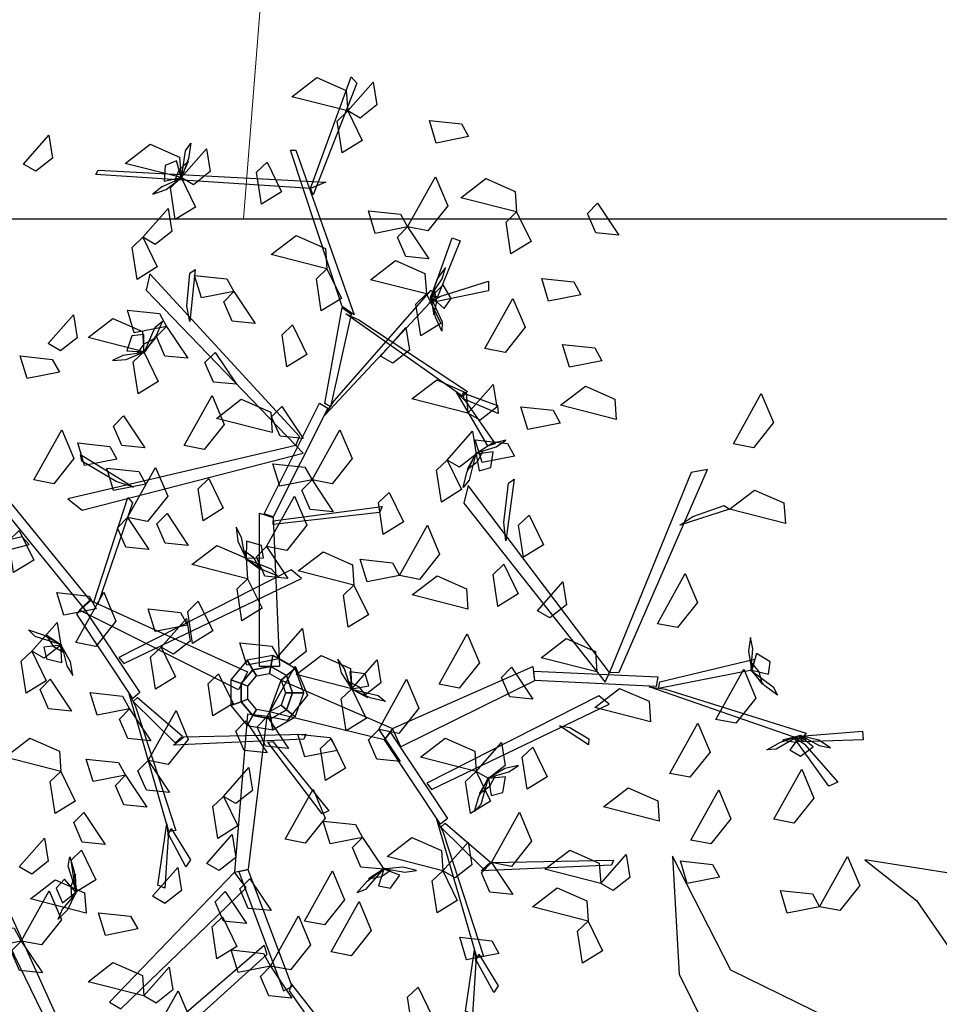
# Model space of a CAD drawing. Units: millimetres. Extents: x 2485 to 10012, y 2152 to 6993.
# Drawn here: x 2523 to 2524, y 2250 to 2251 of the extents above; entities that cross this region are included whole.
import ezdxf

# ---------------------------------------------------------------- set-up
doc = ezdxf.new("R2010")
doc.units = ezdxf.units.MM
doc.layers.add('Curvas', color=30, linetype='Continuous', lineweight=0)
doc.layers.add('LSTREEDC', color=3, linetype='Continuous')

# ---------------------------------------------------------------- blocks, each defined once
blk = doc.blocks.new('A3E24G')
at = {"color": 72, "linetype": 'Continuous'}
for points in [[(0.07795, 0.54775, 0.67745), (0.02546, 0.56109, 0.67039), (0.04889, 0.57912, 0.66733), (0.07659, 0.56692, 0.67239)], [(0.07795, 0.54775, 0.67745), (0.10184, 0.57483, 0.66011), (0.1053, 0.55334, 0.66135), (0.08965, 0.54107, 0.6719)], [(0.07795, 0.54775, 0.64245), (0.09152, 0.51986, 0.63531), (0.07259, 0.50814, 0.6607), (0.06801, 0.53823, 0.65679)], [(0.19175, 0.52352, 0.79743), (0.16131, 0.51754, 0.79029), (0.15483, 0.53884, 0.81568), (0.18509, 0.53556, 0.81177)], [(-0.22727, 0.49772, 0.90534), (-0.20338, 0.5248, 0.888), (-0.19992, 0.50332, 0.88924), (-0.21556, 0.49104, 0.89979)], [(-0.07893, 0.485, 0.67745), (-0.13142, 0.49834, 0.67039), (-0.10799, 0.51636, 0.66733), (-0.08028, 0.50417, 0.67239)], [(-0.07893, 0.485, 0.67745), (-0.05504, 0.51207, 0.66011), (-0.05158, 0.49059, 0.66135), (-0.06722, 0.47831, 0.6719)], [(0.00209, 0.49959, 0.72043), (0.01567, 0.4717, 0.71329), (-0.00326, 0.45998, 0.73868), (-0.00784, 0.49008, 0.73477)], [(-0.07893, 0.485, 0.67745), (-0.06536, 0.4571, 0.67031), (-0.08429, 0.44539, 0.6957), (-0.08886, 0.47548, 0.69179)], [(0.13438, 0.43846, 0.59345), (0.16071, 0.48578, 0.58639), (0.17214, 0.45852, 0.58333), (0.15326, 0.43486, 0.58839)], [(0.23697, 0.45264, 0.79043), (0.18449, 0.46599, 0.78337), (0.20792, 0.48401, 0.78031), (0.23562, 0.47182, 0.78537)], [(-0.11488, 0.42873, 0.83769), (-0.09099, 0.4558, 0.82035), (-0.08753, 0.43432, 0.82159), (-0.10317, 0.42204, 0.83214)], [(0.31313, 0.46077, 0.67143), (0.33319, 0.43074, 0.65409), (0.31154, 0.4329, 0.65533), (0.30368, 0.45116, 0.66588)], [(0.13438, 0.43846, 0.59345), (0.10394, 0.43247, 0.58631), (0.09746, 0.45377, 0.6117), (0.12773, 0.45049, 0.60779)], [(0.23697, 0.45264, 0.82543), (0.25055, 0.42475, 0.81829), (0.23162, 0.41304, 0.84368), (0.22704, 0.44313, 0.83977)], [(0.13438, 0.43846, 0.59345), (0.15444, 0.40843, 0.57611), (0.13279, 0.41058, 0.57735), (0.12493, 0.42885, 0.5879)], [(-0.11488, 0.42873, 0.75369), (-0.1013, 0.40083, 0.74655), (-0.12023, 0.38912, 0.77194), (-0.12481, 0.41921, 0.76803)], [(0.0584, 0.3991, 0.80345), (0.00592, 0.41244, 0.79639), (0.02934, 0.43046, 0.79333), (0.05705, 0.41827, 0.79839)], [(0.0584, 0.3991, 0.71245), (0.07198, 0.3712, 0.70531), (0.05305, 0.35949, 0.7307), (0.04847, 0.38958, 0.72679)], [(0.15201, 0.37543, 0.71245), (0.09953, 0.38878, 0.70539), (0.12296, 0.4068, 0.70233), (0.15066, 0.39461, 0.70739)], [(-0.02921, 0.37762, 0.86582), (-0.05965, 0.37163, 0.85869), (-0.06613, 0.39293, 0.88407), (-0.03587, 0.38966, 0.88016)], [(0.29752, 0.37473, 0.70643), (0.26708, 0.36874, 0.69929), (0.2606, 0.39004, 0.72468), (0.29087, 0.38677, 0.72077)], [(-0.02921, 0.37762, 0.86582), (-0.00915, 0.34759, 0.84848), (-0.03081, 0.34974, 0.84972), (-0.03867, 0.36801, 0.86027)], [(0.15201, 0.37543, 0.76845), (0.16559, 0.34754, 0.76131), (0.14666, 0.33583, 0.7867), (0.14208, 0.36592, 0.78279)], [(0.20718, 0.32395, 0.77643), (0.23351, 0.37127, 0.76937), (0.24493, 0.34401, 0.76631), (0.22606, 0.32035, 0.77137)], [(-0.20392, 0.32863, 0.80345), (-0.18003, 0.3557, 0.78611), (-0.17656, 0.33422, 0.78735), (-0.19221, 0.32195, 0.7979)], [(-0.09245, 0.34484, 0.59345), (-0.12289, 0.33886, 0.58631), (-0.12937, 0.36016, 0.6117), (-0.0991, 0.35688, 0.60779)], [(-0.11391, 0.32091, 0.80345), (-0.16639, 0.33426, 0.79639), (-0.14296, 0.35228, 0.79333), (-0.11526, 0.34008, 0.79839)], [(-0.09245, 0.34484, 0.59345), (-0.07239, 0.31482, 0.57611), (-0.09404, 0.31697, 0.57735), (-0.1019, 0.33523, 0.5879)], [(0.02605, 0.34643, 0.90069), (0.03963, 0.31853, 0.89355), (0.0207, 0.30682, 0.91894), (0.01612, 0.33691, 0.91503)], [(0.10881, 0.3168, 0.71245), (0.1327, 0.34387, 0.69511), (0.13616, 0.32239, 0.69635), (0.12051, 0.31012, 0.7069)], [(0.31707, 0.31249, 0.67143), (0.28663, 0.30651, 0.66429), (0.28015, 0.3278, 0.68968), (0.31041, 0.32453, 0.68577)], [(-0.19344, 0.30181, 0.41073), (-0.22387, 0.29583, 0.4036), (-0.23035, 0.31712, 0.42898), (-0.20009, 0.31385, 0.42508)], [(-0.11391, 0.32091, 0.80345), (-0.10033, 0.29302, 0.79631), (-0.11926, 0.2813, 0.8217), (-0.12384, 0.3114, 0.81779)], [(-0.04691, 0.32035, 0.67143), (-0.02685, 0.29032, 0.65409), (-0.04851, 0.29247, 0.65533), (-0.05637, 0.31074, 0.66588)], [(0.1909, 0.26317, 0.90534), (0.13841, 0.27652, 0.89828), (0.16184, 0.29454, 0.89522), (0.18955, 0.28234, 0.90028)], [(0.1909, 0.26317, 0.90534), (0.21479, 0.29025, 0.888), (0.21825, 0.26877, 0.88924), (0.2026, 0.25649, 0.89979)], [(0.33076, 0.25732, 0.75543), (0.27828, 0.27067, 0.74837), (0.30171, 0.28869, 0.74531), (0.32941, 0.2765, 0.75037)], [(-0.07602, 0.23257, 0.86582), (-0.04969, 0.27989, 0.85876), (-0.03826, 0.25263, 0.8557), (-0.05714, 0.22897, 0.86076)], [(0.44092, 0.23428, 0.84269), (0.46725, 0.2816, 0.83563), (0.47868, 0.25434, 0.83257), (0.4598, 0.23068, 0.83763)], [(0.00684, 0.24491, 0.79043), (-0.04565, 0.25825, 0.78337), (-0.02222, 0.27628, 0.78031), (0.00549, 0.26408, 0.78537)], [(0.01584, 0.26943, 0.67143), (0.0359, 0.2394, 0.65409), (0.01424, 0.24155, 0.65533), (0.00638, 0.25982, 0.66588)], [(0.27798, 0.25385, 0.70643), (0.24754, 0.24787, 0.69929), (0.24106, 0.26917, 0.72468), (0.27132, 0.26589, 0.72077)], [(-0.13312, 0.26055, 0.49429), (-0.11305, 0.23053, 0.47696), (-0.13471, 0.23268, 0.4782), (-0.14257, 0.25094, 0.48874)], [(-0.21744, 0.2003, 0.62845), (-0.1911, 0.24763, 0.62139), (-0.17968, 0.22037, 0.61833), (-0.19856, 0.1967, 0.62339)], [(0.04437, 0.2003, 0.59345), (0.0707, 0.24763, 0.58639), (0.08213, 0.22037, 0.58333), (0.06325, 0.1967, 0.58839)], [(0.17156, 0.21907, 0.71245), (0.19545, 0.24614, 0.69511), (0.19891, 0.22466, 0.69635), (0.18327, 0.21239, 0.7069)], [(-0.13925, 0.21985, 0.68445), (-0.16969, 0.21387, 0.67731), (-0.17617, 0.23516, 0.7027), (-0.14591, 0.23189, 0.69879)], [(0.23495, 0.22262, 0.67143), (0.20451, 0.21663, 0.66429), (0.19803, 0.23793, 0.68968), (0.2283, 0.23466, 0.68577)], [(0.04437, 0.2003, 0.69845), (0.01393, 0.19432, 0.69131), (0.00745, 0.21562, 0.7167), (0.03771, 0.21234, 0.71279)], [(0.17156, 0.21907, 0.71245), (0.18513, 0.19117, 0.70531), (0.1662, 0.17946, 0.7307), (0.16162, 0.20955, 0.72679)], [(-0.11199, 0.19619, 0.62845), (-0.14243, 0.1902, 0.62131), (-0.14891, 0.2115, 0.6467), (-0.11865, 0.20823, 0.64279)], [(-0.12925, 0.16483, 0.79482), (-0.10292, 0.21215, 0.78776), (-0.09149, 0.18489, 0.7847), (-0.11037, 0.16123, 0.78976)], [(-0.05271, 0.20152, 0.90534), (-0.03914, 0.17362, 0.8982), (-0.05807, 0.16191, 0.92359), (-0.06265, 0.192, 0.91968)], [(0.04437, 0.2003, 0.59345), (0.06443, 0.17028, 0.57611), (0.04278, 0.17243, 0.57735), (0.03491, 0.1907, 0.5879)], [(0.11683, 0.18859, 0.90534), (0.13041, 0.1607, 0.8982), (0.11147, 0.14898, 0.92359), (0.1069, 0.17908, 0.91968)], [(0.48993, 0.15943, 0.92669), (0.43744, 0.17277, 0.91963), (0.46087, 0.19079, 0.91657), (0.48858, 0.1786, 0.92163)], [(0.00168, 0.13755, 0.71945), (0.02801, 0.18487, 0.71239), (0.03944, 0.15761, 0.70933), (0.02056, 0.13395, 0.71439)], [(-0.09211, 0.16859, 0.34773), (-0.07205, 0.13856, 0.3304), (-0.0937, 0.14071, 0.33164), (-0.10156, 0.15898, 0.34219)], [(0.2488, 0.16717, 0.79043), (0.26238, 0.13928, 0.78329), (0.24345, 0.12756, 0.80868), (0.23887, 0.15766, 0.80477)], [(-0.12925, 0.16483, 0.81582), (-0.10919, 0.1348, 0.79848), (-0.13085, 0.13695, 0.79972), (-0.13871, 0.15522, 0.81027)], [(0.12666, 0.11029, 0.62845), (0.153, 0.15761, 0.62139), (0.16442, 0.13035, 0.61833), (0.14554, 0.10669, 0.62339)], [(-0.23118, 0.15271, 0.67745), (-0.2176, 0.12482, 0.67031), (-0.23653, 0.11311, 0.6957), (-0.24111, 0.1432, 0.69179)], [(-0.01623, 0.10732, 0.90534), (-0.06872, 0.12066, 0.89828), (-0.04529, 0.13869, 0.89522), (-0.01759, 0.12649, 0.90028)], [(0.00168, 0.13755, 0.48145), (0.02174, 0.10753, 0.46411), (0.00008, 0.10968, 0.46535), (-0.00778, 0.12794, 0.4759)], [(0.08383, 0.10129, 0.80882), (0.03135, 0.11463, 0.80176), (0.05478, 0.13266, 0.7987), (0.08248, 0.12046, 0.80376)], [(0.12666, 0.11029, 0.44645), (0.09623, 0.10431, 0.43931), (0.08975, 0.1256, 0.4647), (0.12001, 0.12233, 0.46079)], [(0.22477, 0.12084, 0.80882), (0.23834, 0.09294, 0.80168), (0.21941, 0.08123, 0.82707), (0.21483, 0.11132, 0.82316)], [(0.36941, 0.06488, 0.86582), (0.39574, 0.1122, 0.85876), (0.40717, 0.08494, 0.8557), (0.38829, 0.06128, 0.86076)], [(-0.01623, 0.10732, 0.90534), (-0.00266, 0.07943, 0.8982), (-0.02159, 0.06771, 0.92359), (-0.02617, 0.09781, 0.91968)], [(0.1911, 0.07864, 0.67745), (0.13862, 0.09199, 0.67039), (0.16205, 0.11001, 0.66733), (0.18975, 0.09782, 0.67239)], [(0.25652, 0.07716, 0.79043), (0.28041, 0.10423, 0.77309), (0.28387, 0.08275, 0.77433), (0.26823, 0.07047, 0.78488)], [(-0.1588, 0.07891, 0.55845), (-0.18924, 0.07293, 0.55131), (-0.19572, 0.09423, 0.5767), (-0.16545, 0.09095, 0.57279)], [(-0.17801, 0.0472, 0.31273), (-0.15167, 0.09452, 0.30568), (-0.14025, 0.06726, 0.30262), (-0.15913, 0.0436, 0.30768)], [(0.08383, 0.10129, 0.73882), (0.09741, 0.0734, 0.73168), (0.07848, 0.06168, 0.75707), (0.0739, 0.09178, 0.75316)], [(-0.06265, 0.08602, 0.43173), (-0.04907, 0.05813, 0.4246), (-0.068, 0.04641, 0.44998), (-0.07258, 0.07651, 0.44608)], [(-0.0729, 0.06348, 0.62845), (-0.10334, 0.0575, 0.62131), (-0.10982, 0.0788, 0.6467), (-0.07956, 0.07552, 0.64279)], [(-0.21935, 0.03904, 0.64245), (-0.19546, 0.06612, 0.62511), (-0.19199, 0.04463, 0.62635), (-0.20764, 0.03236, 0.6369)], [(-0.09762, 0.04281, 0.43173), (-0.07373, 0.06989, 0.4144), (-0.07027, 0.04841, 0.41564), (-0.08592, 0.03613, 0.42619)], [(0.01154, 0.03325, 0.90534), (0.03543, 0.06033, 0.888), (0.03889, 0.03884, 0.88924), (0.02325, 0.02657, 0.89979)], [(0.01333, 0.03177, 0.34773), (-0.01711, 0.02578, 0.3406), (-0.02359, 0.04708, 0.36598), (0.00668, 0.04381, 0.36208)], [(0.16413, 0.00794, 0.70643), (0.19046, 0.05526, 0.69937), (0.20188, 0.028, 0.69631), (0.18301, 0.00434, 0.70137)], [(0.31249, 0.01949, 0.67745), (0.26, 0.03284, 0.67039), (0.28343, 0.05086, 0.66733), (0.31114, 0.03866, 0.67239)], [(-0.21935, 0.03904, 0.83845), (-0.20577, 0.01115, 0.83131), (-0.2247, -0.00057, 0.8567), (-0.22928, 0.02952, 0.85279)], [(-0.09762, 0.04281, 0.43173), (-0.08405, 0.01492, 0.4246), (-0.10298, 0.00321, 0.44998), (-0.10756, 0.0333, 0.44608)], [(0.08189, 0.00372, 0.43173), (0.0294, 0.01707, 0.42468), (0.05283, 0.03509, 0.42162), (0.08053, 0.02289, 0.42668)], [(0.08189, 0.00372, 0.43173), (0.10578, 0.0308, 0.4144), (0.10924, 0.00932, 0.41564), (0.09359, -0.00296, 0.42619)], [(0.00222, -0.02247, 0.31269), (0.02855, 0.02485, 0.30564), (0.03997, -0.00241, 0.30258), (0.02109, -0.02607, 0.30763)], [(0.23211, 0.02388, 0.69845), (0.25217, -0.00615, 0.68111), (0.23051, -0.004, 0.68235), (0.22265, 0.01427, 0.6929)], [(0.42444, -0.02513, 0.86582), (0.45078, 0.02219, 0.85876), (0.4622, -0.00507, 0.8557), (0.44332, -0.02873, 0.86076)], [(-0.20201, 0.01256, 0.59345), (-0.18194, -0.01747, 0.57611), (-0.2036, -0.01531, 0.57735), (-0.21146, 0.00295, 0.5879)], [(-0.0435, 0.01782, 0.90534), (-0.02992, -0.01007, 0.8982), (-0.04885, -0.02179, 0.92359), (-0.05343, 0.00831, 0.91968)], [(0.10712, -0.03476, 0.48145), (0.13345, 0.01256, 0.47439), (0.14488, -0.0147, 0.47133), (0.126, -0.03836, 0.47639)], [(-0.12742, -0.01522, 0.44645), (-0.15786, -0.0212, 0.43931), (-0.16434, 0.0001, 0.4647), (-0.13408, -0.00318, 0.46079)], [(0.08189, 0.00372, 0.43173), (0.09546, -0.02417, 0.4246), (0.07653, -0.03589, 0.44998), (0.07195, -0.00579, 0.44608)], [(0.3629, -0.02732, 0.80345), (0.31041, -0.01397, 0.79639), (0.33384, 0.00405, 0.79333), (0.36155, -0.00814, 0.79839)], [(-0.12742, -0.01522, 0.55845), (-0.10736, -0.04524, 0.54111), (-0.12902, -0.04309, 0.54235), (-0.13688, -0.02482, 0.5529)], [(-0.10997, -0.06402, 0.49429), (-0.08364, -0.01669, 0.48724), (-0.07221, -0.04396, 0.48417), (-0.09109, -0.06762, 0.48923)], [(-0.01787, -0.02653, 0.59345), (0.00219, -0.05656, 0.57611), (-0.01946, -0.05441, 0.57735), (-0.02732, -0.03614, 0.5879)], [(0.00222, -0.02247, 0.27769), (0.02228, -0.0525, 0.26036), (0.00062, -0.05035, 0.2616), (-0.00724, -0.03208, 0.27215)], [(0.10712, -0.03476, 0.59345), (0.12718, -0.06479, 0.57611), (0.10553, -0.06264, 0.57735), (0.09766, -0.04437, 0.5879)], [(0.38124, -0.07605, 0.86582), (0.40757, -0.02873, 0.85876), (0.419, -0.05599, 0.8557), (0.40012, -0.07965, 0.86076)], [(-0.19209, -0.07412, 0.71245), (-0.24457, -0.06078, 0.70539), (-0.22114, -0.04276, 0.70233), (-0.19344, -0.05495, 0.70739)], [(0.06803, -0.05431, 0.59345), (0.03759, -0.06029, 0.58631), (0.03111, -0.03899, 0.6117), (0.06137, -0.04227, 0.60779)], [(0.06234, -0.04309, 0.39673), (0.07592, -0.07098, 0.3896), (0.05698, -0.08269, 0.41498), (0.05241, -0.0526, 0.41108)], [(0.19882, -0.07412, 0.67745), (0.14633, -0.06078, 0.67039), (0.16976, -0.04276, 0.66733), (0.19747, -0.05495, 0.67239)], [(0.19882, -0.07412, 0.67745), (0.22271, -0.04705, 0.66011), (0.22617, -0.06853, 0.66135), (0.21053, -0.0808, 0.6719)], [(0.25222, -0.05125, 0.98469), (0.2658, -0.07914, 0.97755), (0.24687, -0.09086, 1.00294), (0.24229, -0.06076, 0.99903)], [(-0.1312, -0.07779, 0.80273), (-0.16164, -0.08378, 0.7956), (-0.16812, -0.06248, 0.82098), (-0.13785, -0.06576, 0.81708)], [(-0.10997, -0.06402, 0.49429), (-0.08991, -0.09404, 0.47696), (-0.11156, -0.09189, 0.4782), (-0.11943, -0.07362, 0.48874)], [(-0.19209, -0.07412, 0.64245), (-0.17851, -0.10202, 0.63531), (-0.19744, -0.11373, 0.6607), (-0.20202, -0.08364, 0.65679)], [(-0.03899, -0.09761, 0.39673), (-0.0151, -0.07053, 0.3794), (-0.01163, -0.09202, 0.38064), (-0.02728, -0.10429, 0.39119)], [(0.19882, -0.07412, 0.67745), (0.21239, -0.10202, 0.67031), (0.19346, -0.11373, 0.6957), (0.18888, -0.08364, 0.69179)], [(0.47896, -0.11926, 0.86582), (0.5053, -0.07194, 0.85876), (0.51672, -0.0992, 0.8557), (0.49784, -0.12286, 0.86076)], [(-0.1312, -0.07779, 0.34773), (-0.11114, -0.10782, 0.3304), (-0.13279, -0.10567, 0.33164), (-0.14066, -0.0874, 0.34219)], [(0.01913, -0.13808, 0.49429), (0.04546, -0.09076, 0.48724), (0.05689, -0.11802, 0.48417), (0.03801, -0.14169, 0.48923)], [(0.37113, -0.12093, 0.78245), (0.31864, -0.10759, 0.77539), (0.34207, -0.08956, 0.77233), (0.36977, -0.10176, 0.77739)], [(0.40078, -0.13881, 0.86582), (0.42712, -0.09149, 0.85876), (0.43854, -0.11875, 0.8557), (0.41966, -0.14241, 0.86076)], [(-0.03899, -0.09761, 0.39673), (-0.02541, -0.1255, 0.3896), (-0.04434, -0.13722, 0.41498), (-0.04892, -0.10712, 0.41108)], [(-0.17029, -0.11277, 0.83773), (-0.15023, -0.1428, 0.8204), (-0.17188, -0.14064, 0.82164), (-0.17975, -0.12238, 0.83219)], [(0.21323, -0.15997, 0.83839), (0.23957, -0.11265, 0.83134), (0.25099, -0.13991, 0.82828), (0.23211, -0.16357, 0.83333)], [(0.09185, -0.13631, 0.87339), (0.06141, -0.14229, 0.86626), (0.05493, -0.121, 0.89164), (0.08519, -0.12427, 0.88774)], [(-0.23118, -0.16414, 0.64245), (-0.20729, -0.13706, 0.62511), (-0.20382, -0.15854, 0.62635), (-0.21947, -0.17082, 0.6369)], [(-0.0546, -0.16075, 0.88739), (-0.03071, -0.13368, 0.87006), (-0.02724, -0.15516, 0.8713), (-0.04289, -0.16744, 0.88185)], [(0.09185, -0.13631, 0.83839), (0.11191, -0.16633, 0.82106), (0.09025, -0.16418, 0.8223), (0.08239, -0.14592, 0.83285)], [(0.16744, -0.16774, 0.67745), (0.11496, -0.15439, 0.67039), (0.13839, -0.13637, 0.66733), (0.16609, -0.14857, 0.67239)], [(-0.17254, -0.14819, 0.71245), (-0.15897, -0.17609, 0.70531), (-0.1779, -0.1878, 0.7307), (-0.18248, -0.15771, 0.72679)], [(0.16744, -0.16774, 0.67745), (0.19133, -0.14066, 0.66011), (0.1948, -0.16215, 0.66135), (0.17915, -0.17442, 0.6719)], [(0.31609, -0.17957, 0.78245), (0.26361, -0.16623, 0.77539), (0.28703, -0.1482, 0.77233), (0.31474, -0.1604, 0.77739)], [(0.31609, -0.17957, 0.80345), (0.33998, -0.15249, 0.78611), (0.34344, -0.17398, 0.78735), (0.3278, -0.18625, 0.7979)], [(0.52217, -0.20156, 0.86582), (0.5485, -0.15424, 0.85876), (0.55993, -0.1815, 0.8557), (0.54105, -0.20516, 0.86076)], [(-0.10585, -0.19174, 0.43173), (-0.08196, -0.16466, 0.4144), (-0.0785, -0.18614, 0.41564), (-0.09414, -0.19842, 0.42619)], [(0.21323, -0.15997, 0.83839), (0.2333, -0.19, 0.82106), (0.21164, -0.18784, 0.8223), (0.20378, -0.16958, 0.83285)], [(0.42804, -0.17378, 0.83082), (0.39761, -0.17977, 0.82369), (0.39113, -0.15847, 0.84907), (0.42139, -0.16175, 0.84516)], [(-0.01427, -0.17518, 0.55845), (0.00579, -0.20521, 0.54111), (-0.01586, -0.20306, 0.54235), (-0.02372, -0.18479, 0.5529)], [(0.03733, -0.21501, 0.87339), (0.06366, -0.16769, 0.86634), (0.07508, -0.19495, 0.86328), (0.05621, -0.21861, 0.86833)], [(0.16744, -0.16774, 0.67745), (0.18102, -0.19563, 0.67031), (0.16209, -0.20735, 0.6957), (0.15751, -0.17725, 0.69179)], [(-0.16827, -0.20756, 0.81039), (-0.22075, -0.19422, 0.80334), (-0.19733, -0.17619, 0.80028), (-0.16962, -0.18839, 0.80533)], [(0.30426, -0.21506, 0.80345), (0.25178, -0.20172, 0.79639), (0.2752, -0.18369, 0.79333), (0.30291, -0.19589, 0.79839)], [(-0.22927, -0.23382, 0.62845), (-0.20293, -0.1865, 0.62139), (-0.19151, -0.21376, 0.61833), (-0.21039, -0.23742, 0.62339)], [(-0.03725, -0.18723, 0.83839), (-0.01719, -0.21726, 0.82106), (-0.03885, -0.21511, 0.8223), (-0.04671, -0.19684, 0.83285)], [(0.52217, -0.20156, 0.86582), (0.49173, -0.20755, 0.85869), (0.48525, -0.18625, 0.88407), (0.51552, -0.18952, 0.88016)], [(0.06234, -0.24404, 0.49429), (0.08867, -0.19672, 0.48724), (0.1001, -0.22398, 0.48417), (0.08122, -0.24764, 0.48923)], [(-0.11971, -0.22251, 0.55845), (-0.15015, -0.22849, 0.55131), (-0.15663, -0.20719, 0.5767), (-0.12636, -0.21047, 0.57279)], [(-0.03984, -0.21095, 0.67745), (-0.02627, -0.23884, 0.67031), (-0.0452, -0.25055, 0.6957), (-0.04977, -0.22046, 0.69179)], [(0.00528, -0.25748, 0.62845), (0.03161, -0.21016, 0.62139), (0.04304, -0.23742, 0.61833), (0.02416, -0.26108, 0.62339)], [(-0.22927, -0.23382, 0.62845), (-0.2597, -0.23981, 0.62131), (-0.26618, -0.21851, 0.6467), (-0.23592, -0.22178, 0.64279)], [(0.30426, -0.21506, 0.80345), (0.31784, -0.24295, 0.79631), (0.29891, -0.25467, 0.8217), (0.29433, -0.22457, 0.81779)], [(0.22028, -0.24565, 0.71945), (0.18984, -0.25164, 0.71231), (0.18336, -0.23034, 0.7377), (0.21362, -0.23362, 0.73379)], [(-0.22927, -0.23382, 0.69845), (-0.2092, -0.26385, 0.68111), (-0.23086, -0.2617, 0.68235), (-0.23872, -0.24343, 0.6929)], [(0.00528, -0.25748, 0.55845), (-0.02516, -0.26347, 0.55131), (-0.03164, -0.24217, 0.5767), (-0.00138, -0.24545, 0.57279)], [(-0.11391, -0.28553, 0.67745), (-0.16639, -0.27219, 0.67039), (-0.14296, -0.25416, 0.66733), (-0.11526, -0.26636, 0.67239)], [(-0.11391, -0.28553, 0.80345), (-0.09002, -0.25845, 0.78611), (-0.08655, -0.27994, 0.78735), (-0.1022, -0.29221, 0.7979)], [(0.00528, -0.25748, 0.73345), (0.02534, -0.28751, 0.71611), (0.00368, -0.28536, 0.71735), (-0.00418, -0.26709, 0.7279)], [(0.1443, -0.2773, 0.80345), (0.15787, -0.30519, 0.79631), (0.13894, -0.31691, 0.8217), (0.13436, -0.28681, 0.81779)], [(-0.10788, -0.32795, 0.59345), (-0.08155, -0.28063, 0.58639), (-0.07012, -0.30789, 0.58333), (-0.089, -0.33155, 0.58839)]]:
    blk.add_3dface(points, dxfattribs=at)
at = {"color": 34, "linetype": 'Continuous'}
for points in [[(0.04288, 0.4747, 0.80086), (0.08134, 0.57984, 0.90601), (0.08646, 0.5738, 0.89996), (0.04545, 0.46866, 0.79482)], [(0.07279, 0.36351, 0.68968), (0.02408, 0.51095, 0.83712), (0.02921, 0.51095, 0.83712), (0.0839, 0.35566, 0.68182)], [(0.04288, 0.4747, 0.80086), (-0.15905, 0.48799, 0.87085), (-0.15676, 0.49196, 0.87314), (0.05745, 0.48059, 0.80094)], [(0.15654, 0.37257, 0.63053), (0.17619, 0.42812, 0.72674), (0.18388, 0.42555, 0.7223), (0.16252, 0.37257, 0.63053)], [(0.03263, 0.24112, 0.53937), (-0.10837, 0.39442, 0.64672), (-0.11179, 0.37902, 0.63593), (0.02921, 0.23272, 0.53349)], [(-0.07334, 0.36376, 0.62876), (-0.07077, 0.39507, 0.66607), (-0.06565, 0.39837, 0.67), (-0.07077, 0.34948, 0.61174)], [(0.16477, 0.37303, 0.62959), (0.21054, 0.38748, 0.61938), (0.21054, 0.37838, 0.61301), (0.15433, 0.36665, 0.62976)], [(0.0651, 0.27472, 0.5629), (0.15654, 0.37902, 0.63593), (0.15995, 0.37202, 0.63103), (0.05655, 0.26142, 0.55358)], [(0.05655, 0.27241, 0.56164), (0.07279, 0.3626, 0.69044), (0.08134, 0.35623, 0.68134), (0.06168, 0.26898, 0.55674)], [(0.08848, 0.35109, 0.68968), (0.19086, 0.28344, 0.78722), (0.18642, 0.27874, 0.78067), (0.07621, 0.35671, 0.67724)], [(0.18894, 0.27442, 0.77954), (0.21663, 0.23437, 0.77342), (0.20972, 0.23256, 0.76491), (0.18029, 0.28294, 0.77806)], [(0.18618, 0.28221, 0.78033), (0.21899, 0.27051, 0.88764), (0.21966, 0.26273, 0.88269), (0.1877, 0.27643, 0.78033)], [(-0.0007, 0.16831, 0.48839), (0.05143, 0.27262, 0.56143), (0.05912, 0.26772, 0.558), (0.00785, 0.16551, 0.48643)], [(0.02921, 0.23272, 0.53349), (-0.18556, 0.18246, 0.61258), (-0.17185, 0.17178, 0.60464), (0.03599, 0.2255, 0.52915)], [(-0.14009, 0.1989, 0.60022), (-0.17232, 0.21788, 0.63153), (-0.17354, 0.22422, 0.63483), (-0.12372, 0.19358, 0.58594)], [(0.33336, 0.01931, 0.789), (0.41656, 0.21025, 0.89635), (0.40109, 0.20715, 0.88557), (0.32429, 0.01903, 0.78312)], [(0.32429, 0.01903, 0.78312), (0.19148, 0.19514, 0.86222), (0.18726, 0.17828, 0.85427), (0.32044, 0.00991, 0.77879)], [(0.2249, 0.1602, 0.84985), (0.22923, 0.19735, 0.88116), (0.23454, 0.20103, 0.88446), (0.22666, 0.14308, 0.83557)], [(-0.17146, 0.08092, 0.35959), (-0.25137, 0.17915, 0.4134), (-0.24308, 0.1836, 0.41087), (-0.16487, 0.08717, 0.35814)], [(-0.16111, 0.0853, 0.3552), (-0.12903, 0.1839, 0.36598), (-0.12454, 0.17879, 0.36157), (-0.15735, 0.08342, 0.35226)], [(-0.00497, 0.02472, 0.34564), (-0.00497, 0.16914, 0.49006), (0.00785, 0.16491, 0.48583), (0.01383, 0.02472, 0.34564)], [(0.00785, 0.16189, 0.48281), (0.11039, 0.17518, 0.4961), (0.10783, 0.16974, 0.49066), (0.00785, 0.15826, 0.47918)], [(0.40268, 0.16581, 0.87839), (0.43236, 0.17613, 0.91571), (0.43744, 0.17277, 0.91963), (0.39066, 0.15769, 0.86137)], [(-0.2286, 0.14675, 0.39715), (-0.44337, 0.09648, 0.47624), (-0.42966, 0.08581, 0.46829), (-0.22182, 0.13953, 0.39281)], [(-0.1327, 0.02733, 0.42767), (0.03436, 0.10762, 0.57104), (0.02469, 0.11563, 0.55663), (-0.13734, 0.03312, 0.41981)], [(-0.02471, 0.00277, 0.24393), (-0.17436, 0.07759, 0.36108), (-0.16424, 0.08686, 0.35765), (-0.01631, 0.01958, 0.24393)], [(-0.17146, 0.08092, 0.35959), (-0.11769, 0.00014, 0.45713), (-0.12432, -0.00534, 0.45255), (-0.17693, 0.07399, 0.35697)], [(-0.01124, 0.02159, 0.1), (-0.01653, 0.03074), (-0.03215, 0.01214), (-0.02221, 0.00852, 0.1)], [(0.00555, 0.02455, 0.1), (0.00739, 0.03496), (-0.01653, 0.03074), (-0.01124, 0.02159, 0.1)], [(0.02032, 0.01602, 0.1), (0.02842, 0.02282), (0.00739, 0.03496), (0.00555, 0.02455, 0.1)], [(0.37165, 0.01007, 0.81127), (0.46071, 0.03169, 0.94008), (0.45833, 0.0213, 0.93097), (0.37059, 0.004, 0.80637)], [(-0.00791, 0.01581, 0.4), (-0.01124, 0.02159, 0.1), (-0.02221, 0.00852, 0.1), (-0.01594, 0.00624, 0.4)], [(0.00439, 0.01797, 0.4), (0.00555, 0.02455, 0.1), (-0.01124, 0.02159, 0.1), (-0.00791, 0.01581, 0.4)], [(0.01521, 0.01173, 0.4), (0.02032, 0.01602, 0.1), (0.00555, 0.02455, 0.1), (0.00439, 0.01797, 0.4)], [(0.02615, -0.00001, 0.1), (0.03673, -0.00001), (0.02842, 0.02282), (0.02032, 0.01602, 0.1)], [(0.12024, -0.03381, 0.59527), (0.25232, 0.02459, 0.73969), (0.25364, 0.01116, 0.73546), (0.12784, -0.051, 0.59527)], [(0.2533, 0.02035, 0.73803), (0.36977, 0.01485, 0.81106), (0.3684, 0.00583, 0.80763), (0.25419, 0.0114, 0.73607)], [(-0.02221, 0.00852, 0.1), (-0.03215, 0.01214), (-0.03215, -0.01215), (-0.02221, -0.00853, 0.1)], [(0.01521, 0.01173, 0.4), (0.12024, -0.03381, 0.59527), (0.11232, -0.04432, 0.59009), (0.00439, -0.01799, 0.4)], [(0.01948, -0.00001, 0.4), (0.02615, -0.00001, 0.1), (0.02032, 0.01602, 0.1), (0.01521, 0.01173, 0.4)], [(-0.01594, 0.00624, 0.4), (-0.02221, 0.00852, 0.1), (-0.02221, -0.00853, 0.1), (-0.01594, -0.00625, 0.4)], [(0.37722, 0.00319, 0.81253), (0.50959, -0.03826, 0.88557), (0.50457, -0.04422, 0.88066), (0.3616, 0.00563, 0.80322)], [(-0.12172, -0.01303, 0.45909), (-0.08385, -0.12976, 0.55663), (-0.09026, -0.13067, 0.55009), (-0.12781, -0.001, 0.44665)], [(-0.12, -0.00445, 0.45728), (-0.07739, -0.04105, 0.60503), (-0.08432, -0.04733, 0.5946), (-0.12395, -0.00831, 0.45166)], [(-0.02221, -0.00853, 0.1), (-0.03215, -0.01215), (-0.01653, -0.03076), (-0.01124, -0.0216, 0.1)], [(-0.01594, -0.00625, 0.4), (-0.02221, -0.00853, 0.1), (-0.01124, -0.0216, 0.1), (-0.00791, -0.01582, 0.4)], [(0.01521, -0.01174, 0.4), (0.02032, -0.01603, 0.1), (0.02615, -0.00001, 0.1), (0.01948, -0.00001, 0.4)], [(0.02032, -0.01603, 0.1), (0.02842, -0.02283), (0.03673, -0.00001), (0.02615, -0.00001, 0.1)], [(0.15694, -0.09115, 0.66153), (0.32399, -0.01086, 0.8049), (0.31432, -0.00285, 0.79049), (0.15229, -0.08536, 0.65367)], [(-0.00791, -0.01582, 0.4), (-0.01124, -0.0216, 0.1), (0.00555, -0.02456, 0.1), (0.00439, -0.01799, 0.4)], [(0.00439, -0.01799, 0.4), (0.00555, -0.02456, 0.1), (0.02032, -0.01603, 0.1), (0.01521, -0.01174, 0.4)], [(0.00555, -0.02456, 0.1), (0.00739, -0.03497), (0.02842, -0.02283), (0.02032, -0.01603, 0.1)], [(-0.01645, -0.02032, 0.31335), (-0.02865, -0.169, 0.45286), (-0.01557, -0.16611, 0.44832), (0.00222, -0.02247, 0.31269)], [(-0.01124, -0.0216, 0.1), (-0.01653, -0.03076), (0.00739, -0.03497), (0.00555, -0.02456, 0.1)], [(0.28698, -0.03281, 0.77961), (0.30477, -0.04348, 0.82376), (0.30468, -0.04904, 0.82841), (0.27736, -0.03135, 0.75948)], [(0.50369, -0.04087, 0.88016), (0.56244, -0.03639, 0.97637), (0.5632, -0.04446, 0.97193), (0.5061, -0.04634, 0.88016)], [(-0.0764, -0.04149, 0.60453), (0.03865, -0.03911, 0.78511), (0.03658, -0.0438, 0.78511), (-0.08597, -0.0494, 0.59491)], [(0.0076, -0.04594, 0.74071), (0.06004, -0.11118, 0.86948), (0.05406, -0.11414, 0.86208), (0.00266, -0.04655, 0.73331)], [(0.11817, -0.03757, 0.59345), (0.17194, -0.11835, 0.69099), (0.16531, -0.12382, 0.68641), (0.11271, -0.04449, 0.59083)], [(0.50744, -0.04822, 0.87923), (0.53917, -0.08423, 0.86901), (0.53084, -0.08791, 0.86264), (0.49738, -0.04125, 0.8794)], [(0.16792, -0.13152, 0.69295), (0.20578, -0.24825, 0.79049), (0.19938, -0.24915, 0.78395), (0.16183, -0.11948, 0.68052)], [(-0.09098, -0.13562, 0.54896), (-0.0943, -0.18419, 0.54283), (-0.10083, -0.18131, 0.53432), (-0.09243, -0.12356, 0.54747)], [(-0.08827, -0.12781, 0.54975), (-0.06993, -0.15741, 0.65705), (-0.07425, -0.16391, 0.6521), (-0.09069, -0.13328, 0.54975)], [(0.16963, -0.12293, 0.69114), (0.21225, -0.15953, 0.8389), (0.20532, -0.16581, 0.82846), (0.16569, -0.12679, 0.68552)], [(0.21323, -0.15997, 0.83839), (0.32828, -0.1576, 1.01897), (0.32621, -0.16228, 1.01897), (0.20366, -0.16788, 0.82877)], [(-0.02437, -0.1686, 0.45107), (0.0176, -0.28079, 0.51877), (0.0257, -0.27668, 0.51524), (-0.01562, -0.16673, 0.44891)], [(-0.02865, -0.169, 0.45286), (-0.14634, -0.29128, 0.56649), (-0.13546, -0.29768, 0.56011), (-0.01776, -0.18365, 0.44838)], [(-0.17833, -0.36585, 0.58911), (-0.26186, -0.19376, 0.72443), (-0.24522, -0.1962, 0.71537), (-0.16852, -0.36587, 0.58457)], [(0.00189, -0.24656, 0.49843), (-0.15247, -0.38658, 0.60554), (-0.15442, -0.3705, 0.5954), (-0.00071, -0.23761, 0.49295)], [(0.19866, -0.2541, 0.78282), (0.19533, -0.30268, 0.7767), (0.1888, -0.29979, 0.76818), (0.1972, -0.24204, 0.78134)], [(0.20136, -0.24629, 0.78361), (0.21971, -0.27589, 0.89092), (0.21538, -0.28239, 0.88596), (0.19894, -0.25176, 0.78361)], [(0.0229, -0.28066, 0.51896), (0.07192, -0.35011, 0.65224), (0.07543, -0.33877, 0.64479), (0.02517, -0.27421, 0.51506)]]:
    blk.add_3dface(points, dxfattribs=at)
at = {"color": 210, "linetype": 'Continuous'}
for points in [[(-0.07843, 0.48465, 0.67853), (-0.07473, 0.5102, 0.67037), (-0.06958, 0.51742, 0.68405), (-0.0718, 0.50296, 0.68818)], [(-0.07893, 0.485, 0.67745), (-0.08315, 0.50062, 0.663), (-0.09386, 0.49639, 0.65511), (-0.09474, 0.48156, 0.66398)], [(-0.07895, 0.48398, 0.67851), (-0.07181, 0.50033, 0.69582), (-0.08085, 0.49191, 0.71229), (-0.08478, 0.48218, 0.70046)], [(-0.08034, 0.48353, 0.67657), (-0.09711, 0.47635, 0.67305), (-0.10536, 0.46934, 0.68495), (-0.09304, 0.47367, 0.69127)], [(0.15691, 0.37457, 0.62965), (0.16695, 0.38979, 0.62613), (0.16997, 0.40019, 0.63803), (0.16207, 0.38979, 0.64435)], [(0.15654, 0.37257, 0.63053), (0.16866, 0.36185, 0.61608), (0.17528, 0.37128, 0.6082), (0.16784, 0.38414, 0.61706)], [(0.15593, 0.37258, 0.63161), (0.16692, 0.34922, 0.62346), (0.16659, 0.34035, 0.63713), (0.16048, 0.35365, 0.64126)], [(0.15599, 0.37343, 0.63159), (0.15904, 0.35585, 0.6489), (0.16195, 0.36785, 0.66537), (0.15986, 0.37814, 0.65355)], [(-0.11352, 0.32044, 0.80453), (-0.10318, 0.34411, 0.79637), (-0.0963, 0.3497, 0.81005), (-0.10227, 0.33634, 0.81418)], [(-0.11391, 0.32091, 0.80345), (-0.11383, 0.3371, 0.789), (-0.12528, 0.33586, 0.78111), (-0.13006, 0.32179, 0.78998)], [(-0.11419, 0.31994, 0.80451), (-0.10298, 0.33381, 0.82182), (-0.11392, 0.32809, 0.83829), (-0.12029, 0.31974, 0.82646)], [(-0.11566, 0.31987, 0.80257), (-0.13373, 0.3174, 0.79905), (-0.14354, 0.31282, 0.81095), (-0.13051, 0.31372, 0.81727)], [(0.20045, 0.22599, 0.69547), (0.2178, 0.23161, 0.69195), (0.22666, 0.23784, 0.70386), (0.21399, 0.23466, 0.71017)], [(0.19845, 0.22505, 0.69743), (0.19243, 0.19994, 0.68928), (0.18665, 0.19322, 0.70295), (0.19017, 0.20742, 0.70708)], [(0.19902, 0.22567, 0.69742), (0.19043, 0.21003, 0.71473), (0.20019, 0.2176, 0.73119), (0.20499, 0.22693, 0.71937)], [(0.19891, 0.22466, 0.69635), (0.20169, 0.20872, 0.6819), (0.21274, 0.21195, 0.67402), (0.21497, 0.22664, 0.68289)], [(-0.0187, 0.1282, 0.8994), (-0.0219, 0.14615, 0.89588), (-0.02687, 0.15577, 0.90778), (-0.02544, 0.14279, 0.9141)], [(-0.01759, 0.12649, 0.90028), (-0.00141, 0.12707, 0.88583), (-0.00311, 0.13847, 0.87794), (-0.01737, 0.14267, 0.88681)], [(-0.01857, 0.12674, 0.90134), (-0.00425, 0.1161, 0.91865), (-0.01041, 0.1268, 0.93512), (-0.01901, 0.13282, 0.92329)], [(-0.01804, 0.12608, 0.90136), (0.00602, 0.11671, 0.8932), (0.01189, 0.11006, 0.90688), (-0.0017, 0.11549, 0.91101)], [(-0.19157, 0.04507, 0.62743), (-0.2162, 0.05284, 0.61928), (-0.22249, 0.05909, 0.63295), (-0.20857, 0.05457, 0.63708)], [(-0.191, 0.04445, 0.62742), (-0.20598, 0.05413, 0.64473), (-0.19913, 0.04385, 0.66119), (-0.19016, 0.03841, 0.64937)], [(0.45772, 0.02324, 0.9301), (0.45942, 0.0414, 0.92657), (0.45719, 0.052, 0.93848), (0.45511, 0.0391, 0.94479)], [(-0.19199, 0.04463, 0.62635), (-0.2081, 0.04299, 0.6119), (-0.20565, 0.03173, 0.60402), (-0.19115, 0.02848, 0.61289)], [(-0.19077, 0.043, 0.62547), (-0.1864, 0.0253, 0.62195), (-0.18081, 0.01602, 0.63386), (-0.18309, 0.02888, 0.64017)], [(0.08055, 0.00526, 0.43085), (0.07484, 0.02258, 0.42733), (0.06857, 0.0314, 0.43924), (0.07181, 0.01875, 0.44555)], [(0.45833, 0.0213, 0.93097), (0.47408, 0.01755, 0.91652), (0.47547, 0.02898, 0.90864), (0.46286, 0.03683, 0.91751)], [(0.08189, 0.00372, 0.43173), (0.09782, 0.00657, 0.41728), (0.09453, 0.01762, 0.4094), (0.07982, 0.01977, 0.41827)], [(0.45745, 0.0218, 0.93204), (0.46841, 0.00773, 0.94935), (0.46533, 0.01968, 0.96581), (0.45865, 0.02778, 0.95399)], [(0.45779, 0.02103, 0.93205), (0.47848, 0.00558, 0.9239), (0.48237, -0.00239, 0.93757), (0.47071, 0.00646, 0.9417)], [(0.08087, 0.00383, 0.4328), (0.09655, -0.00469, 0.45011), (0.08894, 0.00504, 0.46657), (0.07958, 0.00979, 0.45475)], [(0.0815, 0.00326, 0.43281), (0.10664, -0.00263, 0.42466), (0.11339, -0.00839, 0.43833), (0.09917, -0.00493, 0.44246)], [(0.50365, -0.04026, 0.88124), (0.48133, -0.05325, 0.87309), (0.47247, -0.05371, 0.88676), (0.48518, -0.04645, 0.89089)], [(0.50449, -0.04025, 0.88122), (0.48725, -0.04483, 0.89854), (0.49946, -0.04667, 0.915), (0.50953, -0.0437, 0.90318)], [(0.50369, -0.04087, 0.88016), (0.49407, -0.05389, 0.86571), (0.50404, -0.05965, 0.85783), (0.51621, -0.05111, 0.8667)], [(0.50571, -0.04106, 0.87928), (0.52176, -0.04974, 0.87576), (0.53238, -0.05184, 0.88767), (0.52133, -0.04487, 0.89398)], [(0.2121, -0.07952, 0.67102), (0.22961, -0.0744, 0.6675), (0.23864, -0.06843, 0.6794), (0.22589, -0.07125, 0.68572)], [(0.21007, -0.0804, 0.67298), (0.20334, -0.10533, 0.66483), (0.19736, -0.11188, 0.6785), (0.20129, -0.09778, 0.68263)], [(0.21067, -0.0798, 0.67296), (0.20162, -0.09518, 0.69027), (0.2116, -0.0879, 0.70674), (0.21667, -0.07871, 0.69492)], [(0.21053, -0.0808, 0.6719), (0.21284, -0.09682, 0.65745), (0.22399, -0.09391, 0.64957), (0.22663, -0.07928, 0.65843)], [(-0.1773, -0.18789, 0.73178), (-0.18516, -0.1633, 0.72362), (-0.18368, -0.15455, 0.7373), (-0.17935, -0.16853, 0.74143)], [(0.11168, -0.16577, 0.82214), (0.09476, -0.18528, 0.81398), (0.08652, -0.18857, 0.82766), (0.0962, -0.1776, 0.83179)], [(0.11247, -0.16549, 0.82212), (0.09763, -0.1754, 0.83943), (0.10979, -0.17319, 0.8559), (0.11835, -0.16712, 0.84407)], [(0.11191, -0.16633, 0.82106), (0.10701, -0.18176, 0.80661), (0.11832, -0.18399, 0.79872), (0.12707, -0.17198, 0.80759)], [(0.11389, -0.16586, 0.82018), (0.13188, -0.16889, 0.81665), (0.14261, -0.16744, 0.82856), (0.1299, -0.16442, 0.83488)], [(-0.1779, -0.1878, 0.7307), (-0.18853, -0.1756, 0.71625), (-0.19631, -0.18409, 0.70836), (-0.19061, -0.19781, 0.71723)], [(-0.17747, -0.18872, 0.73176), (-0.17821, -0.17089, 0.74907), (-0.18265, -0.18242, 0.76554), (-0.18192, -0.19289, 0.75371)], [(-0.17853, -0.18974, 0.72982), (-0.19046, -0.20353, 0.72629), (-0.19481, -0.21344, 0.7382), (-0.18562, -0.20416, 0.74452)]]:
    blk.add_3dface(points, dxfattribs=at)
blk = doc.blocks.new('Arb60-s')
for p, q in [((-0.8896, 0.7882), (-0.8759, 0.5517)), ((-0.7723, 0.5592), (-0.8896, 0.7882)), ((-0.5033, 0.7809), (-0.3999, 0.6997)), ((-0.3171, 0.7514), (-0.5033, 0.7809)), ((-0.3999, 0.6997), (-0.2825, 0.5295)), ((-0.3929, 0.3743), (-0.7723, 0.5592)), ((-0.8759, 0.5517), (-0.8068, 0.4113))]:
    blk.add_line(p, q)

msp = doc.modelspace()

# ---------------------------------------------------------------- linework, layer by layer
at = {"color": 4, "linetype": 'ByBlock', "ltscale": 0.02}
msp.add_line((2499.5617, 2250.6859, 363.052), (2533.5617, 2250.6859, 363.052), dxfattribs=at)
at = {"color": 5}
msp.add_line((2499.5617, 2250.6859, 363.052), (2533.5617, 2250.6859, 363.052), dxfattribs=at)
at = {"layer": 'Curvas', "elevation": 2990.052, "flags": 128}
msp.add_lwpolyline([(2523.3891, 2257.7347), (2522.8318, 2250.6859)], dxfattribs=at)

# ---------------------------------------------------------------- block references
at = {"xscale": 0.675, "yscale": 0.675, "zscale": 0.675}
msp.add_blockref('Arb60-s', (2524.0138, 2249.2897, 363.052), dxfattribs=at)
at = {"layer": 'LSTREEDC', "xscale": 1.44, "yscale": 1.44, "zscale": 0.96}
msp.add_blockref('A3E24G', (2522.8609, 2250.0436, 543.4205), dxfattribs=at)

doc.saveas('drawing.dxf')
